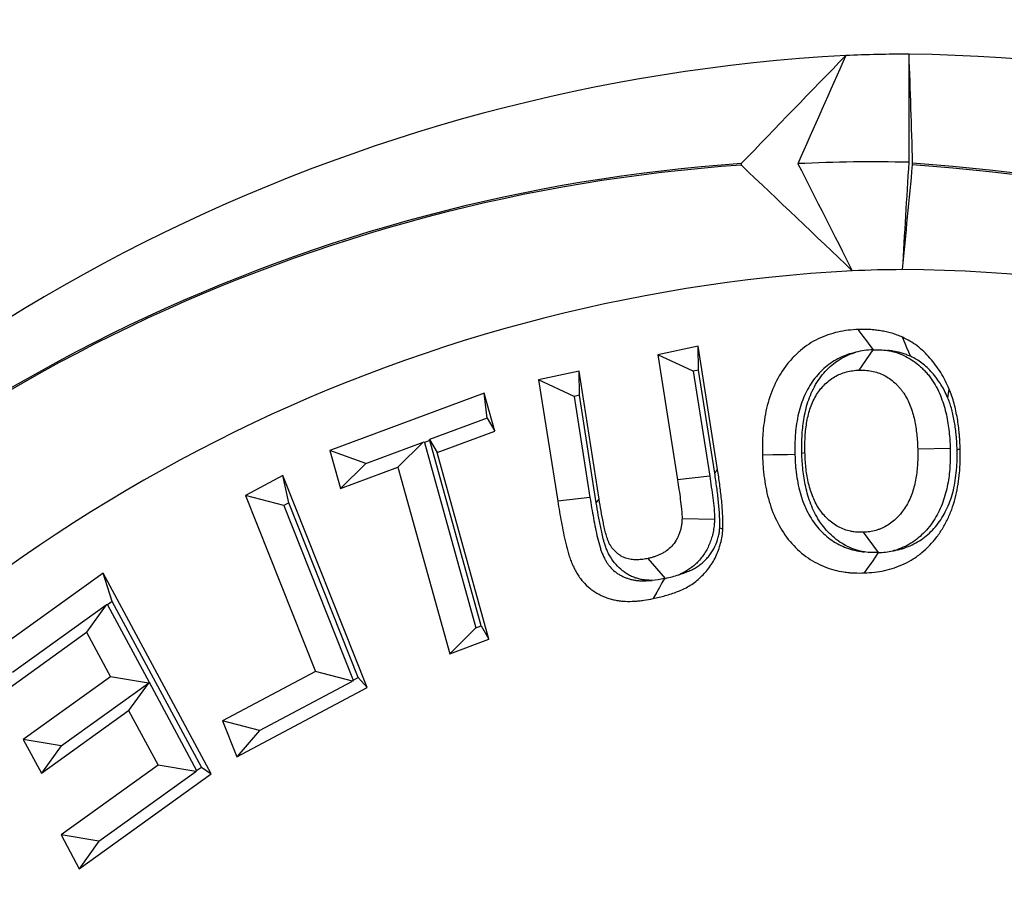
# Model space of a CAD drawing. Extents: x 0 to 216, y 0 to 280.
# Drawn here: x 124 to 126, y 152 to 154 of the extents above; entities that cross this region are included whole.
import ezdxf

# ---------------------------------------------------------------- set-up
doc = ezdxf.new("R2010")
doc.units = 0
doc.header["$LTSCALE"] = 10
doc.header["$MEASUREMENT"] = 0
doc.layers.add('CADdetails-9-EXTRAFINE', color=9, linetype='CONTINUOUS')

msp = doc.modelspace()

# ---------------------------------------------------------------- linework, layer by layer
at = {"layer": 'CADdetails-9-EXTRAFINE'}
for p, q in [((125.7068, 153.5737), (125.6197, 153.5554)), ((125.7487, 153.3079), (125.7068, 153.5737)), ((125.7076, 153.5221), (125.7068, 153.5737)), ((125.6197, 153.5554), (125.6622, 153.2855)), ((125.6961, 153.5197), (125.6197, 153.5554)), ((126.0839, 153.566), (126.0537, 153.5222)), ((125.4498, 153.5198), (125.3627, 153.5014)), ((125.4932, 153.2441), (125.4498, 153.5198)), ((125.4506, 153.4682), (125.4498, 153.5198)), ((125.7076, 153.5221), (125.6961, 153.5197)), ((125.6961, 153.5197), (125.7317, 153.2934)), ((125.7426, 153.3001), (125.7076, 153.5221)), ((125.3627, 153.5014), (125.4039, 153.2397)), ((125.439, 153.4657), (125.3627, 153.5014)), ((125.2453, 153.4725), (124.9121, 153.349)), ((125.2681, 153.3905), (125.2453, 153.4725)), ((125.2519, 153.4183), (125.2453, 153.4725)), ((125.4506, 153.4682), (125.439, 153.4657)), ((125.439, 153.4657), (125.4734, 153.2478)), ((125.4871, 153.236), (125.4506, 153.4682)), ((125.2519, 153.4183), (125.1275, 153.3723)), ((125.2519, 153.4183), (125.2681, 153.3905)), ((125.1437, 153.3444), (125.2681, 153.3905)), ((124.9898, 153.3212), (125.1138, 153.3672)), ((125.1138, 153.3672), (125.059, 153.313)), ((125.1162, 153.3663), (125.1138, 153.3672)), ((125.1277, 153.3706), (125.1162, 153.3663)), ((125.1162, 153.3663), (125.2273, 152.9665)), ((125.1277, 153.3706), (125.1275, 153.3723)), ((125.1275, 153.3723), (125.1437, 153.3444)), ((125.2389, 152.9708), (125.1277, 153.3706)), ((124.9121, 153.349), (124.9349, 153.267)), ((124.9898, 153.3212), (124.9121, 153.349)), ((125.2555, 152.9421), (125.1437, 153.3444)), ((125.9305, 153.3433), (125.9372, 153.3447)), ((126.2506, 153.3533), (126.1805, 153.3521)), ((124.9898, 153.3212), (124.9349, 153.267)), ((124.8106, 153.2947), (124.73, 153.2519)), ((124.9926, 152.8377), (124.8106, 153.2947)), ((124.8234, 153.2358), (124.8106, 153.2947)), ((124.9349, 153.267), (125.059, 153.313)), ((125.059, 153.313), (125.1708, 152.9107)), ((125.7317, 153.2934), (125.6622, 153.2855)), ((124.73, 153.2519), (124.8811, 152.8725)), ((124.8126, 153.2301), (124.73, 153.2519)), ((124.8234, 153.2358), (124.8126, 153.2301)), ((124.8126, 153.2301), (124.9625, 152.8537)), ((124.9733, 152.8594), (124.8234, 153.2358)), ((125.4734, 153.2478), (125.4039, 153.2397)), ((125.4871, 153.236), (125.4932, 153.2441)), ((125.7422, 153.2), (125.6721, 153.2015)), ((126.0957, 153.1287), (126.0633, 153.1725)), ((126.0954, 153.1287), (126.0957, 153.1287)), ((125.6366, 153.0732), (125.5986, 153.1161)), ((124.4232, 153.0845), (124.1454, 152.8847)), ((124.6564, 152.6519), (124.4232, 153.0845)), ((124.4426, 153.0234), (124.4232, 153.0845)), ((124.2276, 152.8709), (124.4298, 153.0163)), ((124.4298, 153.0163), (124.387, 152.957)), ((124.4322, 153.0159), (124.4298, 153.0163)), ((124.4426, 153.0234), (124.4322, 153.0159)), ((124.4322, 153.0159), (124.522, 152.8492)), ((124.6352, 152.6662), (124.4426, 153.0234)), ((124.1849, 152.8115), (124.387, 152.957)), ((124.387, 152.957), (124.4388, 152.861)), ((125.2273, 152.9665), (125.1708, 152.9107)), ((125.2273, 152.9665), (125.2389, 152.9708)), ((125.2389, 152.9708), (125.2555, 152.9421)), ((125.1708, 152.9107), (125.2555, 152.9421)), ((124.8811, 152.8725), (124.6808, 152.766)), ((124.9607, 152.8515), (124.8811, 152.8725)), ((124.4388, 152.861), (124.2507, 152.7257)), ((124.3325, 152.712), (124.5206, 152.8473)), ((124.5206, 152.8473), (124.4388, 152.861)), ((124.522, 152.8492), (124.4781, 152.7881)), ((124.522, 152.8492), (124.6248, 152.6587)), ((124.7604, 152.7451), (124.9607, 152.8515)), ((124.9625, 152.8537), (124.9607, 152.8515)), ((124.9625, 152.8537), (124.9733, 152.8594)), ((124.9733, 152.8594), (124.9926, 152.8377)), ((124.7117, 152.6884), (124.9926, 152.8377)), ((124.29, 152.6529), (124.4781, 152.7881)), ((124.4781, 152.7881), (124.5415, 152.6704)), ((124.6808, 152.766), (124.7117, 152.6884)), ((124.7604, 152.7451), (124.6808, 152.766)), ((124.7604, 152.7451), (124.7117, 152.6884)), ((124.2507, 152.7257), (124.29, 152.6529)), ((124.3325, 152.712), (124.2507, 152.7257)), ((124.3325, 152.712), (124.29, 152.6529)), ((124.5415, 152.6704), (124.3322, 152.52)), ((124.414, 152.5062), (124.6233, 152.6567)), ((124.6233, 152.6567), (124.5415, 152.6704)), ((124.6248, 152.6587), (124.6233, 152.6567)), ((124.6248, 152.6587), (124.6352, 152.6662)), ((124.6352, 152.6662), (124.6564, 152.6519)), ((124.3715, 152.4471), (124.6564, 152.6519)), ((124.3322, 152.52), (124.3715, 152.4471)), ((124.414, 152.5062), (124.3322, 152.52)), ((124.414, 152.5062), (124.3715, 152.4471))]:
    msp.add_line(p, q, dxfattribs=at)
at = {"layer": 'CADdetails-9-EXTRAFINE', "flags": 128}
for points in [[(126.085, 153.5661), (126.0779, 153.5755), (126.0704, 153.5855), (126.063, 153.5955), (126.0522, 153.6099)], [(126.1651, 153.552), (126.1611, 153.5613), (126.1572, 153.5706), (126.1532, 153.5798), (126.1475, 153.5933)], [(126.2455, 153.4621), (126.2463, 153.467), (126.247, 153.4718), (126.2477, 153.4767), (126.2484, 153.4815)], [(125.9155, 153.3402), (125.8997, 153.3399), (125.884, 153.3396), (125.8682, 153.3393), (125.8455, 153.3389)], [(126.2654, 153.351), (126.2669, 153.3512), (126.2685, 153.3515), (126.27, 153.3517), (126.2722, 153.3521)], [(125.7426, 153.3001), (125.7439, 153.3018), (125.7453, 153.3036), (125.7467, 153.3053), (125.7487, 153.3079)], [(126.0954, 153.1287), (126.0889, 153.1192), (126.0821, 153.1092), (126.0752, 153.0992), (126.0653, 153.0848)], [(125.634, 153.0726), (125.6287, 153.0635), (125.6231, 153.0536), (125.6175, 153.0438), (125.6094, 153.0296)]]:
    msp.add_lwpolyline(points, dxfattribs=at)
at = {"layer": 'CADdetails-9-EXTRAFINE'}
for centre, radius, start, end in [((126.2349, 150.3694), 3.837, 93.1318, 140.2732), ((126.1674, 150.676), 3.5275, 90.0892, 92.3092), ((126.1132, 150.3994), 3.8044, 41.9021, 89.2666), ((126.0495, 150.3473), 3.6289, 93.9442, 137.3296), ((126.0494, 150.3467), 3.6261, 93.9449, 137.329), ((126.083, 150.6181), 3.3532, 88.6515, 92.75), ((125.9305, 150.3492), 3.6233, 42.8108, 86.2174), ((125.9304, 150.3499), 3.6262, 42.8101, 86.218), ((126.1674, 150.5598), 3.1792, 90.3522, 92.3092), ((126.1196, 150.3122), 3.427, 41.894, 89.5264), ((126.2291, 150.2812), 3.4605, 93.143, 140.5118)]:
    msp.add_arc(centre, radius, start, end, dxfattribs=at)
for points, knots in [([(125.2357, 156.9043), (124.8197, 156.8497), (124.4025, 156.7585), (123.8803, 156.5978), (123.7758, 156.5632), (123.567, 156.4895), (123.4633, 156.4505), (123.1545, 156.3271), (122.9515, 156.2364), (122.3514, 155.9396), (121.963, 155.7087), (121.4943, 155.3768), (121.4014, 155.3083), (121.2174, 155.1667), (121.1269, 155.0941), (120.8602, 154.8712), (120.6887, 154.7158), (120.3587, 154.3912), (120.2002, 154.222), (119.8969, 153.8692), (119.7521, 153.6856), (119.5462, 153.3988), (119.4794, 153.3013), (119.3822, 153.152), (119.3502, 153.1017), (119.2877, 153.0006), (119.2571, 152.9498), (119.1072, 152.694), (118.9975, 152.4847), (118.7993, 152.0564), (118.7108, 151.8373), (118.5951, 151.5011), (118.5593, 151.3877), (118.5101, 151.2156), (118.4944, 151.158), (118.4646, 151.0419), (118.4504, 150.9835), (118.3307, 150.4586), (118.2769, 149.9885), (118.2753, 149.2782), (118.288, 149.0405), (118.3211, 148.7424), (118.3285, 148.6827), (118.3451, 148.5641), (118.3542, 148.505), (118.3838, 148.3285), (118.4068, 148.2118), (118.4849, 147.8643), (118.5494, 147.6364), (118.7021, 147.1877), (118.7903, 146.9668), (118.9899, 146.5321), (119.0999, 146.3215), (119.3379, 145.9134), (119.4661, 145.7158), (119.7397, 145.3327), (119.8851, 145.1473), (120.1156, 144.8782), (120.1944, 144.7902), (120.3553, 144.6178), (120.4373, 144.5336), (120.854, 144.1233), (121.2094, 143.8273), (121.6781, 143.495), (121.773, 143.4305), (121.9654, 143.3052), (122.0627, 143.2447), (122.3557, 143.07), (122.5535, 142.9625), (123.1535, 142.6658), (123.5624, 142.5025), (124.0837, 142.3416), (124.1885, 142.3116), (124.399, 142.256), (124.5043, 142.2306), (124.819, 142.1616), (125.0279, 142.125), (125.2357, 142.0978)], [0, 0, 0, 0, 0.0625, 0.0625, 0.078125, 0.078125, 0.09375, 0.09375, 0.125, 0.125, 0.1875, 0.1875, 0.203125, 0.203125, 0.21875, 0.21875, 0.25, 0.25, 0.28125, 0.28125, 0.3125, 0.3125, 0.328125, 0.328125, 0.335937, 0.335937, 0.34375, 0.34375, 0.375, 0.375, 0.40625, 0.40625, 0.421875, 0.421875, 0.429687, 0.429687, 0.4375, 0.4375, 0.5, 0.5, 0.53125, 0.53125, 0.539062, 0.539062, 0.546875, 0.546875, 0.5625, 0.5625, 0.59375, 0.59375, 0.625, 0.625, 0.65625, 0.65625, 0.6875, 0.6875, 0.71875, 0.71875, 0.734375, 0.734375, 0.75, 0.75, 0.8125, 0.8125, 0.828125, 0.828125, 0.84375, 0.84375, 0.875, 0.875, 0.9375, 0.9375, 0.953125, 0.953125, 0.96875, 0.96875, 1, 1, 1, 1]), ([(125.2766, 142.2097), (125.071, 142.2365), (124.8644, 142.2723), (124.553, 142.3399), (124.4488, 142.3648), (124.2404, 142.4193), (124.1367, 142.4487), (123.6207, 142.6063), (123.2157, 142.7664), (122.6209, 143.0573), (122.4248, 143.1627), (122.1342, 143.3341), (122.0378, 143.3935), (121.8469, 143.5164), (121.7527, 143.5797), (121.2874, 143.9058), (120.9344, 144.1966), (120.5615, 144.5595), (120.5204, 144.6004), (120.4389, 144.6831), (120.3985, 144.725), (120.2784, 144.8521), (120.2, 144.9388), (119.9705, 145.2036), (119.8258, 145.3859), (119.5534, 145.7627), (119.4258, 145.9571), (119.1888, 146.3584), (119.0793, 146.5654), (118.9301, 146.886), (118.8828, 146.9948), (118.7943, 147.2135), (118.753, 147.3237), (118.6382, 147.6569), (118.5735, 147.8824), (118.4952, 148.2261), (118.4722, 148.3416), (118.4426, 148.5162), (118.4335, 148.5746), (118.4169, 148.6919), (118.4094, 148.7508), (118.3764, 149.0456), (118.3636, 149.2806), (118.3652, 149.9827), (118.419, 150.4474), (118.5388, 150.9662), (118.5529, 151.0238), (118.5828, 151.1385), (118.5984, 151.1955), (118.6477, 151.3655), (118.6834, 151.4774), (118.7991, 151.8094), (118.8874, 152.0256), (119.0853, 152.4482), (119.1948, 152.6546), (119.3443, 152.9067), (119.3749, 152.9568), (119.4372, 153.0565), (119.4691, 153.1061), (119.566, 153.2532), (119.6325, 153.3492), (119.8377, 153.6316), (119.9819, 153.8123), (120.2838, 154.1594), (120.4415, 154.3258), (120.7697, 154.645), (120.9402, 154.7977), (121.2051, 155.0167), (121.2951, 155.088), (121.4778, 155.227), (121.57, 155.2943), (122.0352, 155.6201), (122.4204, 155.8466), (123.0153, 156.1377), (123.2164, 156.2266), (123.5224, 156.3475), (123.625, 156.3858), (123.8318, 156.4581), (123.9353, 156.4919), (124.4522, 156.6494), (124.865, 156.7388), (125.2766, 156.7923)], [0, 0, 0, 0, 0.03125, 0.03125, 0.046875, 0.046875, 0.0625, 0.0625, 0.125, 0.125, 0.15625, 0.15625, 0.171875, 0.171875, 0.1875, 0.1875, 0.25, 0.25, 0.257813, 0.257813, 0.265625, 0.265625, 0.28125, 0.28125, 0.3125, 0.3125, 0.34375, 0.34375, 0.375, 0.375, 0.390625, 0.390625, 0.40625, 0.40625, 0.4375, 0.4375, 0.453125, 0.453125, 0.460937, 0.460937, 0.46875, 0.46875, 0.5, 0.5, 0.5625, 0.5625, 0.570312, 0.570312, 0.578125, 0.578125, 0.59375, 0.59375, 0.625, 0.625, 0.65625, 0.65625, 0.664062, 0.664062, 0.671875, 0.671875, 0.6875, 0.6875, 0.71875, 0.71875, 0.75, 0.75, 0.78125, 0.78125, 0.796875, 0.796875, 0.8125, 0.8125, 0.875, 0.875, 0.90625, 0.90625, 0.921875, 0.921875, 0.9375, 0.9375, 1, 1, 1, 1]), ([(125.7999, 153.9677), (125.7997, 153.9676), (125.7996, 153.9674), (125.7995, 153.9672), (125.7994, 153.967), (125.7994, 153.9668), (125.7993, 153.9666), (125.7993, 153.9664), (125.7993, 153.9663), (125.7993, 153.9661), (125.7993, 153.9659), (125.7993, 153.9657), (125.7993, 153.9654), (125.7994, 153.9652), (125.7994, 153.965), (125.7995, 153.9648), (125.7996, 153.9646), (125.7997, 153.9644), (125.7998, 153.9643), (125.7999, 153.9642), (125.7999, 153.9642), (125.8, 153.9642)], [0.00013743735, 0.00013743735, 0.00013743735, 0.00013743735, 0.00014609195, 0.00014609195, 0.00014609195, 0.00015474399, 0.00015474399, 0.00015474399, 0.00016006782, 0.00016006782, 0.00016006782, 0.00016847685, 0.00016847685, 0.00016847685, 0.00017688446, 0.00017688446, 0.00017688446, 0.00018531827, 0.00018531827, 0.00018531827, 0.00018800431, 0.00018800431, 0.00018800431, 0.00018800431]), ([(126.1695, 153.9647), (126.1695, 153.9648), (126.1695, 153.9649), (126.1695, 153.9651), (126.1695, 153.9653), (126.1695, 153.9655), (126.1696, 153.9658), (126.1696, 153.966), (126.1696, 153.9662), (126.1696, 153.9664), (126.1696, 153.9666), (126.1696, 153.9668), (126.1696, 153.967), (126.1696, 153.9672), (126.1696, 153.9674), (126.1696, 153.9676), (126.1696, 153.9678), (126.1696, 153.9679), (126.1696, 153.968), (126.1696, 153.9681), (126.1696, 153.9682), (126.1696, 153.9682)], [0, 0, 0, 0, 0.00000922976, 0.00000922976, 0.00000922976, 0.00001854154, 0.00001854154, 0.00001854154, 0.00002672021, 0.00002672021, 0.00002672021, 0.00003404624, 0.00003404624, 0.00003404624, 0.00004138903, 0.00004138903, 0.00004138903, 0.00004942224, 0.00004942224, 0.00004942224, 0.00005290518, 0.00005290518, 0.00005290518, 0.00005290518]), ([(126.0522, 153.6099), (126.0448, 153.6094), (126.0375, 153.609), (126.0228, 153.6073), (126.0155, 153.606), (125.9938, 153.601), (125.9796, 153.5962), (125.9523, 153.5831), (125.9394, 153.5747), (125.9215, 153.5596), (125.9158, 153.5542), (125.905, 153.5426), (125.8999, 153.5365), (125.8855, 153.5171), (125.8772, 153.5028), (125.8637, 153.4726), (125.8584, 153.4565), (125.8526, 153.4319), (125.8511, 153.4236), (125.8485, 153.4068), (125.8475, 153.3984), (125.8464, 153.3856), (125.8461, 153.3814), (125.8457, 153.3729), (125.8455, 153.3686), (125.8453, 153.3559), (125.8454, 153.3474), (125.8455, 153.3389)], [0, 0, 0, 0, 0.0625, 0.0625, 0.125, 0.125, 0.25, 0.25, 0.375, 0.375, 0.4375, 0.4375, 0.5, 0.5, 0.625, 0.625, 0.75, 0.75, 0.8125, 0.8125, 0.875, 0.875, 0.90625, 0.90625, 0.9375, 0.9375, 1, 1, 1, 1]), ([(126.1475, 153.5933), (126.1437, 153.5949), (126.1399, 153.5965), (126.1322, 153.5993), (126.1283, 153.6006), (126.1204, 153.6029), (126.1165, 153.6039), (126.1086, 153.6057), (126.1046, 153.6064), (126.0966, 153.6077), (126.0925, 153.6083), (126.0845, 153.6091), (126.0805, 153.6095), (126.0724, 153.6099), (126.0684, 153.6101), (126.0603, 153.6101), (126.0562, 153.61), (126.0522, 153.6099)], [0, 0, 0, 0, 0.125, 0.125, 0.25, 0.25, 0.375, 0.375, 0.5, 0.5, 0.625, 0.625, 0.75, 0.75, 0.875, 0.875, 1, 1, 1, 1]), ([(126.2484, 153.4815), (126.2457, 153.4876), (126.2429, 153.4937), (126.2369, 153.5056), (126.2337, 153.5114), (126.2267, 153.5226), (126.223, 153.528), (126.2152, 153.5384), (126.2111, 153.5434), (126.1984, 153.5579), (126.1892, 153.5667), (126.1742, 153.5782), (126.1691, 153.5817), (126.1585, 153.5879), (126.153, 153.5906), (126.1475, 153.5933)], [0, 0, 0, 0, 0.125, 0.125, 0.25, 0.25, 0.375, 0.375, 0.5, 0.5, 0.75, 0.75, 0.875, 0.875, 1, 1, 1, 1]), ([(126.0469, 153.5607), (126.0349, 153.5579), (126.0232, 153.5539), (126.0015, 153.5434), (125.9912, 153.5368), (125.9771, 153.5249), (125.9725, 153.5205), (125.9638, 153.5111), (125.9597, 153.5063), (125.9483, 153.4909), (125.9417, 153.4795), (125.9308, 153.4552), (125.9265, 153.4423), (125.9217, 153.4217), (125.9204, 153.4146), (125.9182, 153.4003), (125.9173, 153.3929), (125.9163, 153.3818), (125.9161, 153.3781), (125.9157, 153.3708), (125.9156, 153.3672), (125.9154, 153.3562), (125.9154, 153.3484), (125.9155, 153.3402)], [0.1266104, 0.1266104, 0.1266104, 0.1266104, 0.25, 0.25, 0.375, 0.375, 0.4375, 0.4375, 0.5, 0.5, 0.625, 0.625, 0.75, 0.75, 0.8125, 0.8125, 0.875, 0.875, 0.90625, 0.90625, 0.9375, 0.9375, 0.9980754, 0.9980754, 0.9980754, 0.9980754]), ([(125.9305, 153.3433), (125.9304, 153.3436), (125.9304, 153.3439), (125.9304, 153.3442), (125.9303, 153.3546), (125.9302, 153.3666), (125.9312, 153.385), (125.9317, 153.3913), (125.933, 153.4036), (125.9338, 153.4095), (125.9357, 153.4217), (125.9369, 153.4282), (125.94, 153.4412), (125.9417, 153.4474), (125.9478, 153.4661), (125.9533, 153.479), (125.9672, 153.5028), (125.9754, 153.5136), (125.9937, 153.5324), (126.0038, 153.5405), (126.0208, 153.5505), (126.0267, 153.5534), (126.0373, 153.5577), (126.0421, 153.5593), (126.0469, 153.5607)], [-0.0034892, -0.0034892, -0.0034892, -0.0034892, 0, 0, 0, 0.125, 0.125, 0.1875, 0.1875, 0.25, 0.25, 0.3125, 0.3125, 0.375, 0.375, 0.5, 0.5, 0.625, 0.625, 0.75, 0.75, 0.8125, 0.8125, 0.8657253, 0.8657253, 0.8657253, 0.8657253]), ([(126.0839, 153.566), (126.0776, 153.5657), (126.0714, 153.5653), (126.0591, 153.5636), (126.053, 153.5623), (126.0469, 153.5607)], [0, 0, 0, 0, 0.5, 0.5, 1, 1, 1, 1]), ([(126.1153, 153.5647), (126.1166, 153.5645), (126.1179, 153.5642), (126.1251, 153.5628), (126.1312, 153.5612), (126.1431, 153.5572), (126.149, 153.5547), (126.1603, 153.5489), (126.1656, 153.5458), (126.1764, 153.5383), (126.1819, 153.5339), (126.189, 153.5274), (126.1912, 153.5252), (126.1956, 153.5207), (126.1979, 153.5183), (126.2023, 153.5132), (126.2046, 153.5104), (126.2087, 153.505), (126.2107, 153.5022), (126.2162, 153.4938), (126.2197, 153.488), (126.2261, 153.4756), (126.2288, 153.4692), (126.2359, 153.4509), (126.2395, 153.4386), (126.2437, 153.4198), (126.2449, 153.4136), (126.2468, 153.4014), (126.2476, 153.3955), (126.2489, 153.3833), (126.2494, 153.377), (126.2502, 153.365), (126.2504, 153.3593), (126.2506, 153.354), (126.2506, 153.3538), (126.2506, 153.3536), (126.2506, 153.3533)], [0.1114388, 0.1114388, 0.1114388, 0.1114388, 0.125, 0.125, 0.1875, 0.1875, 0.25, 0.25, 0.3125, 0.3125, 0.375, 0.375, 0.40625, 0.40625, 0.4375, 0.4375, 0.46875, 0.46875, 0.5, 0.5, 0.5625, 0.5625, 0.625, 0.625, 0.75, 0.75, 0.8125, 0.8125, 0.875, 0.875, 0.9375, 0.9375, 1, 1, 1, 1.0026545, 1.0026545, 1.0026545, 1.0026545]), ([(126.1651, 153.552), (126.1616, 153.5535), (126.1587, 153.5546), (126.1531, 153.5567), (126.1498, 153.5578), (126.1431, 153.5598), (126.1401, 153.5606), (126.1338, 153.562), (126.1304, 153.5626), (126.1235, 153.5637), (126.1201, 153.5642), (126.1162, 153.5646), (126.1158, 153.5646), (126.1153, 153.5647)], [0.0089694, 0.0089694, 0.0089694, 0.0089694, 0.125, 0.125, 0.25, 0.25, 0.375, 0.375, 0.5, 0.5, 0.625, 0.625, 0.6410069, 0.6410069, 0.6410069, 0.6410069]), ([(126.2455, 153.4621), (126.243, 153.4678), (126.2406, 153.4729), (126.236, 153.4822), (126.2334, 153.4868), (126.228, 153.4955), (126.225, 153.4998), (126.2185, 153.5085), (126.2151, 153.5127), (126.2047, 153.5246), (126.1975, 153.5314), (126.1857, 153.5404), (126.1818, 153.5431), (126.1745, 153.5474), (126.1703, 153.5494), (126.1651, 153.552)], [0.0074878, 0.0074878, 0.0074878, 0.0074878, 0.125, 0.125, 0.25, 0.25, 0.375, 0.375, 0.5, 0.5, 0.75, 0.75, 0.875, 0.875, 0.9939413, 0.9939413, 0.9939413, 0.9939413]), ([(125.9372, 153.3447), (125.9371, 153.3552), (125.937, 153.3658), (125.9378, 153.3815), (125.9382, 153.3868), (125.9393, 153.3972), (125.94, 153.4024), (125.9417, 153.4128), (125.9426, 153.4179), (125.945, 153.4281), (125.9464, 153.4331), (125.9513, 153.4479), (125.9553, 153.4574), (125.9655, 153.4749), (125.9716, 153.4828), (125.9852, 153.4968), (125.9928, 153.5029), (126.005, 153.5101), (126.0092, 153.5121), (126.0178, 153.5156), (126.0222, 153.5171), (126.031, 153.5195), (126.0355, 153.5204), (126.0446, 153.5217), (126.0491, 153.522), (126.0537, 153.5222)], [0, 0, 0, 0, 0.125, 0.125, 0.1875, 0.1875, 0.25, 0.25, 0.3125, 0.3125, 0.375, 0.375, 0.5, 0.5, 0.625, 0.625, 0.75, 0.75, 0.8125, 0.8125, 0.875, 0.875, 0.9375, 0.9375, 1, 1, 1, 1]), ([(126.0537, 153.5222), (126.0583, 153.5223), (126.0629, 153.5223), (126.072, 153.5217), (126.0766, 153.5211), (126.0857, 153.5194), (126.0902, 153.5182), (126.099, 153.5152), (126.1033, 153.5134), (126.1117, 153.5091), (126.1158, 153.5066), (126.1237, 153.5012), (126.1274, 153.4982), (126.1328, 153.4932), (126.1346, 153.4915), (126.138, 153.488), (126.1397, 153.4862), (126.143, 153.4825), (126.1445, 153.4805), (126.1476, 153.4765), (126.149, 153.4745), (126.1532, 153.4682), (126.1558, 153.4638), (126.1605, 153.4546), (126.1625, 153.4499), (126.1682, 153.4354), (126.1711, 153.4253), (126.1746, 153.4099), (126.1755, 153.4047), (126.1772, 153.3943), (126.1779, 153.389), (126.1791, 153.3785), (126.1795, 153.3733), (126.1801, 153.3627), (126.1803, 153.3574), (126.1805, 153.3521)], [0, 0, 0, 0, 0.0625, 0.0625, 0.125, 0.125, 0.1875, 0.1875, 0.25, 0.25, 0.3125, 0.3125, 0.375, 0.375, 0.40625, 0.40625, 0.4375, 0.4375, 0.46875, 0.46875, 0.5, 0.5, 0.5625, 0.5625, 0.625, 0.625, 0.75, 0.75, 0.8125, 0.8125, 0.875, 0.875, 0.9375, 0.9375, 1, 1, 1, 1]), ([(126.2654, 153.351), (126.2653, 153.3563), (126.2651, 153.3613), (126.2647, 153.3684), (126.2645, 153.3707), (126.2642, 153.3755), (126.264, 153.378), (126.2632, 153.3855), (126.2627, 153.3907), (126.2615, 153.4003), (126.2608, 153.405), (126.2592, 153.4143), (126.2583, 153.419), (126.2563, 153.4284), (126.2551, 153.4331), (126.2528, 153.4416), (126.2516, 153.4457), (126.2489, 153.4535), (126.2474, 153.4575), (126.2455, 153.4621)], [0.0041525, 0.0041525, 0.0041525, 0.0041525, 0.125, 0.125, 0.1875, 0.1875, 0.25, 0.25, 0.375, 0.375, 0.5, 0.5, 0.625, 0.625, 0.75, 0.75, 0.875, 0.875, 0.990814, 0.990814, 0.990814, 0.990814]), ([(126.2722, 153.3521), (126.272, 153.3576), (126.2718, 153.3632), (126.2713, 153.3715), (126.2712, 153.3743), (126.2707, 153.3798), (126.2705, 153.3826), (126.2697, 153.3908), (126.2691, 153.3963), (126.2678, 153.4073), (126.267, 153.4128), (126.2651, 153.4237), (126.264, 153.4291), (126.2617, 153.4399), (126.2604, 153.4452), (126.2576, 153.4558), (126.256, 153.4611), (126.2524, 153.4714), (126.2504, 153.4764), (126.2484, 153.4815)], [0, 0, 0, 0, 0.125, 0.125, 0.1875, 0.1875, 0.25, 0.25, 0.375, 0.375, 0.5, 0.5, 0.625, 0.625, 0.75, 0.75, 0.875, 0.875, 1, 1, 1, 1]), ([(125.8455, 153.3389), (125.8458, 153.3304), (125.8462, 153.3219), (125.8471, 153.3093), (125.8475, 153.3051), (125.8484, 153.2967), (125.849, 153.2925), (125.8508, 153.28), (125.8522, 153.2716), (125.8557, 153.2552), (125.8577, 153.2471), (125.8648, 153.223), (125.8709, 153.2075), (125.8859, 153.1784), (125.8949, 153.1648), (125.9153, 153.1406), (125.9268, 153.1298), (125.9515, 153.1115), (125.9648, 153.1042), (125.9856, 153.0959), (125.9926, 153.0935), (126.0069, 153.0897), (126.0142, 153.0883), (126.0251, 153.0866), (126.0287, 153.0861), (126.036, 153.0854), (126.0397, 153.0851), (126.0507, 153.0847), (126.058, 153.0848), (126.0653, 153.0848)], [0, 0, 0, 0, 0.0625, 0.0625, 0.09375, 0.09375, 0.125, 0.125, 0.1875, 0.1875, 0.25, 0.25, 0.375, 0.375, 0.5, 0.5, 0.625, 0.625, 0.75, 0.75, 0.8125, 0.8125, 0.875, 0.875, 0.90625, 0.90625, 0.9375, 0.9375, 1, 1, 1, 1]), ([(125.9155, 153.3402), (125.9159, 153.332), (125.9162, 153.3244), (125.917, 153.3136), (125.9173, 153.3101), (125.9181, 153.3029), (125.9186, 153.2993), (125.9202, 153.2883), (125.9214, 153.2809), (125.9244, 153.2669), (125.9261, 153.2601), (125.932, 153.24), (125.9371, 153.2272), (125.9491, 153.2039), (125.9561, 153.1933), (125.9724, 153.174), (125.9817, 153.1653), (126.0013, 153.1507), (126.0115, 153.1451), (126.0285, 153.1383), (126.0342, 153.1364), (126.0458, 153.1333), (126.0519, 153.1321), (126.0608, 153.1307), (126.0634, 153.1304), (126.0659, 153.1301)], [0.0019347, 0.0019347, 0.0019347, 0.0019347, 0.0625, 0.0625, 0.09375, 0.09375, 0.125, 0.125, 0.1875, 0.1875, 0.25, 0.25, 0.375, 0.375, 0.5, 0.5, 0.625, 0.625, 0.75, 0.75, 0.8125, 0.8125, 0.875, 0.875, 0.9013271, 0.9013271, 0.9013271, 0.9013271]), ([(126.0659, 153.1301), (126.0642, 153.1304), (126.0624, 153.1307), (126.0548, 153.1324), (126.0487, 153.134), (126.0367, 153.1383), (126.0307, 153.141), (126.0193, 153.1471), (126.0138, 153.1506), (126.0034, 153.1582), (125.9984, 153.1623), (125.9889, 153.1713), (125.9843, 153.1762), (125.976, 153.1862), (125.972, 153.1916), (125.9643, 153.2033), (125.961, 153.2093), (125.9551, 153.221), (125.9524, 153.2271), (125.945, 153.2458), (125.9415, 153.2585), (125.9374, 153.2769), (125.9363, 153.2829), (125.9343, 153.2952), (125.9335, 153.3014), (125.9315, 153.3197), (125.9309, 153.332), (125.9305, 153.3425), (125.9305, 153.3428), (125.9305, 153.343), (125.9305, 153.3433)], [0.1059851, 0.1059851, 0.1059851, 0.1059851, 0.125, 0.125, 0.1875, 0.1875, 0.25, 0.25, 0.3125, 0.3125, 0.375, 0.375, 0.4375, 0.4375, 0.5, 0.5, 0.5625, 0.5625, 0.625, 0.625, 0.75, 0.75, 0.8125, 0.8125, 0.875, 0.875, 1, 1, 1, 1.0034761, 1.0034761, 1.0034761, 1.0034761]), ([(126.0633, 153.1725), (126.0587, 153.1725), (126.0541, 153.1724), (126.0472, 153.1729), (126.0449, 153.1732), (126.0404, 153.1739), (126.0381, 153.1743), (126.0313, 153.1757), (126.0268, 153.1769), (126.018, 153.1801), (126.0137, 153.182), (126.0054, 153.1865), (126.0014, 153.1891), (125.9936, 153.1947), (125.9898, 153.1978), (125.9827, 153.2046), (125.9793, 153.2082), (125.973, 153.2158), (125.9699, 153.2198), (125.9644, 153.2283), (125.9619, 153.2328), (125.9573, 153.242), (125.9552, 153.2467), (125.9495, 153.2612), (125.9466, 153.2714), (125.9432, 153.2868), (125.9422, 153.292), (125.9405, 153.3024), (125.9398, 153.3077), (125.9382, 153.3235), (125.9376, 153.3341), (125.9372, 153.3447)], [0, 0, 0, 0, 0.0625, 0.0625, 0.09375, 0.09375, 0.125, 0.125, 0.1875, 0.1875, 0.25, 0.25, 0.3125, 0.3125, 0.375, 0.375, 0.4375, 0.4375, 0.5, 0.5, 0.5625, 0.5625, 0.625, 0.625, 0.75, 0.75, 0.8125, 0.8125, 0.875, 0.875, 1, 1, 1, 1]), ([(126.1805, 153.3521), (126.1806, 153.3415), (126.1807, 153.3309), (126.1795, 153.3098), (126.1784, 153.2993), (126.1748, 153.2786), (126.1723, 153.2684), (126.1656, 153.2486), (126.1614, 153.2392), (126.1512, 153.2217), (126.1451, 153.2136), (126.135, 153.2029), (126.1314, 153.1996), (126.124, 153.1934), (126.1201, 153.1906), (126.112, 153.1856), (126.1078, 153.1834), (126.1014, 153.1805), (126.0993, 153.1797), (126.0949, 153.1781), (126.0927, 153.1774), (126.086, 153.1754), (126.0815, 153.1744), (126.0724, 153.1731), (126.0679, 153.1728), (126.0633, 153.1725)], [0, 0, 0, 0, 0.125, 0.125, 0.25, 0.25, 0.375, 0.375, 0.5, 0.5, 0.625, 0.625, 0.6875, 0.6875, 0.75, 0.75, 0.8125, 0.8125, 0.84375, 0.84375, 0.875, 0.875, 0.9375, 0.9375, 1, 1, 1, 1]), ([(126.0653, 153.0848), (126.0727, 153.0853), (126.08, 153.0857), (126.0945, 153.0874), (126.1018, 153.0886), (126.1162, 153.0918), (126.1233, 153.0937), (126.1374, 153.0984), (126.1443, 153.1012), (126.1578, 153.1076), (126.1645, 153.1112), (126.1773, 153.1193), (126.1835, 153.1238), (126.2014, 153.1386), (126.2123, 153.15), (126.2267, 153.1691), (126.2312, 153.1758), (126.2395, 153.1898), (126.2432, 153.1971), (126.2501, 153.212), (126.2532, 153.2197), (126.2585, 153.2355), (126.2608, 153.2435), (126.2647, 153.2598), (126.2664, 153.268), (126.269, 153.2846), (126.27, 153.293), (126.2712, 153.3056), (126.2715, 153.3099), (126.2719, 153.3183), (126.2721, 153.3225), (126.2723, 153.3352), (126.2723, 153.3436), (126.2722, 153.3521)], [0, 0, 0, 0, 0.0625, 0.0625, 0.125, 0.125, 0.1875, 0.1875, 0.25, 0.25, 0.3125, 0.3125, 0.375, 0.375, 0.5, 0.5, 0.5625, 0.5625, 0.625, 0.625, 0.6875, 0.6875, 0.75, 0.75, 0.8125, 0.8125, 0.875, 0.875, 0.90625, 0.90625, 0.9375, 0.9375, 1, 1, 1, 1]), ([(126.2506, 153.3533), (126.2506, 153.3531), (126.2506, 153.3529), (126.2506, 153.3527), (126.2507, 153.3423), (126.2508, 153.3298), (126.2494, 153.3051), (126.2481, 153.2928), (126.2437, 153.2678), (126.2406, 153.2549), (126.2322, 153.2299), (126.2266, 153.2172), (126.2129, 153.1939), (126.2049, 153.1832), (126.1914, 153.169), (126.1868, 153.1646), (126.1767, 153.1563), (126.1712, 153.1523), (126.1603, 153.1456), (126.155, 153.1428), (126.1463, 153.1389), (126.1433, 153.1377), (126.1373, 153.1355), (126.1344, 153.1345), (126.1299, 153.1332), (126.1283, 153.1328), (126.1267, 153.1324)], [-0.0027104, -0.0027104, -0.0027104, -0.0027104, 0, 0, 0, 0.125, 0.125, 0.25, 0.25, 0.375, 0.375, 0.5, 0.5, 0.625, 0.625, 0.6875, 0.6875, 0.75, 0.75, 0.8125, 0.8125, 0.84375, 0.84375, 0.875, 0.875, 0.8922295, 0.8922295, 0.8922295, 0.8922295]), ([(126.1267, 153.1324), (126.1289, 153.1328), (126.1312, 153.1332), (126.1396, 153.1351), (126.1455, 153.1367), (126.157, 153.1406), (126.1626, 153.1428), (126.1738, 153.1481), (126.1792, 153.151), (126.1892, 153.1573), (126.1941, 153.1609), (126.2083, 153.1726), (126.217, 153.1818), (126.2285, 153.197), (126.232, 153.2022), (126.2385, 153.2133), (126.2416, 153.2193), (126.2472, 153.2314), (126.2496, 153.2374), (126.2538, 153.25), (126.2558, 153.2568), (126.2591, 153.2705), (126.2605, 153.2773), (126.2627, 153.2914), (126.2636, 153.2987), (126.2646, 153.3096), (126.2648, 153.3133), (126.2652, 153.3205), (126.2654, 153.3241), (126.2656, 153.335), (126.2655, 153.3427), (126.2654, 153.351)], [0.101672, 0.101672, 0.101672, 0.101672, 0.125, 0.125, 0.1875, 0.1875, 0.25, 0.25, 0.3125, 0.3125, 0.375, 0.375, 0.5, 0.5, 0.5625, 0.5625, 0.625, 0.625, 0.6875, 0.6875, 0.75, 0.75, 0.8125, 0.8125, 0.875, 0.875, 0.90625, 0.90625, 0.9375, 0.9375, 0.9986372, 0.9986372, 0.9986372, 0.9986372]), ([(125.7317, 153.2934), (125.7341, 153.2779), (125.7364, 153.2625), (125.7405, 153.2314), (125.7421, 153.2157), (125.7422, 153.2)], [0, 0, 0, 0, 0.5, 0.5, 1, 1, 1, 1]), ([(125.7534, 153.1823), (125.7535, 153.1871), (125.7536, 153.1909), (125.7534, 153.1995), (125.7532, 153.2044), (125.7527, 153.2142), (125.7524, 153.2192), (125.7517, 153.2289), (125.7512, 153.2337), (125.7496, 153.2487), (125.7484, 153.2591), (125.7457, 153.2794), (125.7442, 153.2895), (125.7426, 153.3001)], [0.0109005, 0.0109005, 0.0109005, 0.0109005, 0.125, 0.125, 0.25, 0.25, 0.375, 0.375, 0.5, 0.5, 0.75, 0.75, 0.998867, 0.998867, 0.998867, 0.998867]), ([(125.7601, 153.1797), (125.7602, 153.185), (125.7603, 153.1904), (125.7601, 153.2012), (125.7599, 153.2066), (125.7594, 153.2173), (125.759, 153.2227), (125.7582, 153.2334), (125.7577, 153.2387), (125.756, 153.2547), (125.7547, 153.2654), (125.7519, 153.2867), (125.7503, 153.2973), (125.7487, 153.3079)], [0, 0, 0, 0, 0.125, 0.125, 0.25, 0.25, 0.375, 0.375, 0.5, 0.5, 0.75, 0.75, 1, 1, 1, 1]), ([(125.6622, 153.2855), (125.6633, 153.2785), (125.6644, 153.2716), (125.6665, 153.2576), (125.6674, 153.2507), (125.6693, 153.2367), (125.6702, 153.2297), (125.671, 153.2209), (125.6712, 153.2192), (125.6714, 153.2156), (125.6716, 153.2139), (125.6718, 153.2104), (125.672, 153.2086), (125.6721, 153.2051), (125.6721, 153.2033), (125.6721, 153.2015)], [0, 0, 0, 0, 0.25, 0.25, 0.5, 0.5, 0.75, 0.75, 0.8125, 0.8125, 0.875, 0.875, 0.9375, 0.9375, 1, 1, 1, 1]), ([(125.4039, 153.2397), (125.4052, 153.2321), (125.4064, 153.2244), (125.409, 153.2092), (125.4104, 153.2016), (125.4131, 153.1864), (125.4145, 153.1788), (125.4176, 153.1636), (125.4193, 153.1561), (125.4229, 153.1411), (125.4249, 153.1337), (125.4282, 153.1227), (125.4293, 153.119), (125.4318, 153.1118), (125.4332, 153.1083), (125.4362, 153.1013), (125.4378, 153.0979), (125.4412, 153.0912), (125.443, 153.0878), (125.4468, 153.0815), (125.4488, 153.0784), (125.4532, 153.0724), (125.4555, 153.0696), (125.4626, 153.0612), (125.4677, 153.0562), (125.476, 153.0495), (125.4788, 153.0474), (125.4847, 153.0435), (125.4877, 153.0418), (125.4938, 153.0385), (125.4968, 153.0369), (125.5031, 153.034), (125.5063, 153.0327), (125.5127, 153.0304), (125.516, 153.0294), (125.5225, 153.0276), (125.5258, 153.0268), (125.5308, 153.0258), (125.5324, 153.0255), (125.5358, 153.025), (125.5374, 153.0248), (125.5408, 153.0244), (125.5425, 153.0243), (125.5458, 153.024), (125.5475, 153.0239), (125.5559, 153.0235), (125.5627, 153.0236), (125.5727, 153.0242), (125.5761, 153.0245), (125.5828, 153.0251), (125.5861, 153.0256), (125.5962, 153.0271), (125.6028, 153.0283), (125.6094, 153.0296)], [0, 0, 0, 0, 0.0625, 0.0625, 0.125, 0.125, 0.1875, 0.1875, 0.25, 0.25, 0.3125, 0.3125, 0.34375, 0.34375, 0.375, 0.375, 0.40625, 0.40625, 0.4375, 0.4375, 0.46875, 0.46875, 0.5, 0.5, 0.5625, 0.5625, 0.59375, 0.59375, 0.625, 0.625, 0.65625, 0.65625, 0.6875, 0.6875, 0.71875, 0.71875, 0.75, 0.75, 0.765625, 0.765625, 0.78125, 0.78125, 0.796875, 0.796875, 0.8125, 0.8125, 0.875, 0.875, 0.90625, 0.90625, 0.9375, 0.9375, 1, 1, 1, 1]), ([(125.4734, 153.2478), (125.4746, 153.2402), (125.4758, 153.2327), (125.4783, 153.2179), (125.4797, 153.2104), (125.4823, 153.1956), (125.4837, 153.1885), (125.4866, 153.1743), (125.4881, 153.1673), (125.4914, 153.1539), (125.4932, 153.147), (125.496, 153.1375), (125.4969, 153.1346), (125.4987, 153.1296), (125.4997, 153.1272), (125.5019, 153.122), (125.5032, 153.1192), (125.5057, 153.1142), (125.507, 153.1119), (125.5094, 153.1078), (125.5106, 153.1059), (125.5135, 153.102), (125.5152, 153.0999), (125.5202, 153.094), (125.5234, 153.0908), (125.5287, 153.0866), (125.5304, 153.0853), (125.5343, 153.0827), (125.5365, 153.0815), (125.541, 153.079), (125.5434, 153.0778), (125.5481, 153.0757), (125.5503, 153.0748), (125.5549, 153.0731), (125.5573, 153.0724), (125.5624, 153.0709), (125.5652, 153.0702), (125.5687, 153.0695), (125.5697, 153.0694), (125.5718, 153.069), (125.573, 153.0689), (125.5756, 153.0686), (125.577, 153.0685), (125.5798, 153.0683), (125.5812, 153.0682), (125.5879, 153.0678), (125.5931, 153.0679), (125.6017, 153.0685), (125.6046, 153.0687), (125.6073, 153.0689)], [0.000355, 0.000355, 0.000355, 0.000355, 0.0625, 0.0625, 0.125, 0.125, 0.1875, 0.1875, 0.25, 0.25, 0.3125, 0.3125, 0.34375, 0.34375, 0.375, 0.375, 0.40625, 0.40625, 0.4375, 0.4375, 0.46875, 0.46875, 0.5, 0.5, 0.5625, 0.5625, 0.59375, 0.59375, 0.625, 0.625, 0.65625, 0.65625, 0.6875, 0.6875, 0.71875, 0.71875, 0.75, 0.75, 0.765625, 0.765625, 0.78125, 0.78125, 0.796875, 0.796875, 0.8125, 0.8125, 0.875, 0.875, 0.9041089, 0.9041089, 0.9041089, 0.9041089]), ([(125.6073, 153.0689), (125.6052, 153.0689), (125.6031, 153.0689), (125.5984, 153.0691), (125.5958, 153.0693), (125.5907, 153.0698), (125.588, 153.0702), (125.5822, 153.0712), (125.5792, 153.0719), (125.5737, 153.0735), (125.571, 153.0743), (125.565, 153.0766), (125.5616, 153.0781), (125.5558, 153.0813), (125.5533, 153.0828), (125.5483, 153.0861), (125.5459, 153.0879), (125.5386, 153.0936), (125.534, 153.0979), (125.5252, 153.1077), (125.5211, 153.1133), (125.5157, 153.1223), (125.514, 153.1254), (125.511, 153.1318), (125.5097, 153.1349), (125.5073, 153.141), (125.5063, 153.144), (125.5045, 153.1496), (125.5038, 153.1522), (125.5018, 153.1597), (125.5005, 153.1647), (125.4984, 153.174), (125.4975, 153.1784), (125.4947, 153.1917), (125.4929, 153.2009), (125.4898, 153.2188), (125.4885, 153.2275), (125.4871, 153.236)], [0.1319283, 0.1319283, 0.1319283, 0.1319283, 0.15625, 0.15625, 0.1875, 0.1875, 0.21875, 0.21875, 0.25, 0.25, 0.28125, 0.28125, 0.3125, 0.3125, 0.34375, 0.34375, 0.375, 0.375, 0.4375, 0.4375, 0.5, 0.5, 0.53125, 0.53125, 0.5625, 0.5625, 0.59375, 0.59375, 0.625, 0.625, 0.6875, 0.6875, 0.75, 0.75, 0.875, 0.875, 1, 1, 1, 1]), ([(125.5986, 153.1161), (125.5967, 153.1158), (125.5949, 153.1154), (125.5912, 153.1148), (125.5893, 153.1145), (125.5856, 153.114), (125.5837, 153.1138), (125.58, 153.1135), (125.5781, 153.1134), (125.5743, 153.1133), (125.5725, 153.1133), (125.5687, 153.1134), (125.5668, 153.1135), (125.5631, 153.1139), (125.5612, 153.1142), (125.5575, 153.1148), (125.5557, 153.1153), (125.552, 153.1163), (125.5502, 153.1169), (125.5467, 153.1182), (125.5449, 153.119), (125.5415, 153.1208), (125.5398, 153.1219), (125.5366, 153.124), (125.535, 153.1252), (125.5303, 153.1288), (125.5274, 153.1316), (125.522, 153.1376), (125.5196, 153.1409), (125.5163, 153.1463), (125.5154, 153.1481), (125.5135, 153.1519), (125.5127, 153.1539), (125.5112, 153.1579), (125.5105, 153.1599), (125.5092, 153.164), (125.5086, 153.166), (125.5069, 153.1722), (125.5059, 153.1764), (125.504, 153.1848), (125.5031, 153.189), (125.5005, 153.2016), (125.4989, 153.2101), (125.4959, 153.2271), (125.4946, 153.2356), (125.4932, 153.2441)], [0, 0, 0, 0, 0.03125, 0.03125, 0.0625, 0.0625, 0.09375, 0.09375, 0.125, 0.125, 0.15625, 0.15625, 0.1875, 0.1875, 0.21875, 0.21875, 0.25, 0.25, 0.28125, 0.28125, 0.3125, 0.3125, 0.34375, 0.34375, 0.375, 0.375, 0.4375, 0.4375, 0.5, 0.5, 0.53125, 0.53125, 0.5625, 0.5625, 0.59375, 0.59375, 0.625, 0.625, 0.6875, 0.6875, 0.75, 0.75, 0.875, 0.875, 1, 1, 1, 1]), ([(125.6721, 153.2015), (125.6719, 153.1988), (125.6717, 153.1961), (125.6712, 153.1906), (125.6709, 153.1879), (125.6699, 153.1825), (125.6693, 153.1799), (125.6679, 153.1747), (125.667, 153.1721), (125.6651, 153.167), (125.6641, 153.1646), (125.6618, 153.1598), (125.6605, 153.1575), (125.6564, 153.1507), (125.6533, 153.1466), (125.6463, 153.1391), (125.6425, 153.1357), (125.6365, 153.1314), (125.6344, 153.13), (125.6302, 153.1275), (125.6281, 153.1263), (125.6237, 153.1242), (125.6215, 153.1232), (125.617, 153.1214), (125.6147, 153.1206), (125.6113, 153.1195), (125.6102, 153.1191), (125.6079, 153.1184), (125.6067, 153.1181), (125.6032, 153.1172), (125.6009, 153.1167), (125.5986, 153.1161)], [0, 0, 0, 0, 0.0625, 0.0625, 0.125, 0.125, 0.1875, 0.1875, 0.25, 0.25, 0.3125, 0.3125, 0.375, 0.375, 0.5, 0.5, 0.625, 0.625, 0.6875, 0.6875, 0.75, 0.75, 0.8125, 0.8125, 0.875, 0.875, 0.90625, 0.90625, 0.9375, 0.9375, 1, 1, 1, 1]), ([(125.7422, 153.2), (125.7421, 153.1994), (125.7421, 153.1988), (125.7421, 153.1982), (125.7419, 153.1955), (125.7417, 153.1923), (125.741, 153.1849), (125.7405, 153.1807), (125.7389, 153.1719), (125.7379, 153.1676), (125.7357, 153.1595), (125.7344, 153.1557), (125.7315, 153.1481), (125.7299, 153.1444), (125.7263, 153.1369), (125.7243, 153.1332), (125.7179, 153.1226), (125.7132, 153.1164), (125.7024, 153.1047), (125.6965, 153.0995), (125.6876, 153.0931), (125.6846, 153.0911), (125.6787, 153.0876), (125.6758, 153.086), (125.6703, 153.0833), (125.6677, 153.0821), (125.6653, 153.0811)], [-0.0136148, -0.0136148, -0.0136148, -0.0136148, 0, 0, 0, 0.0625, 0.0625, 0.125, 0.125, 0.1875, 0.1875, 0.25, 0.25, 0.3125, 0.3125, 0.375, 0.375, 0.5, 0.5, 0.625, 0.625, 0.6875, 0.6875, 0.75, 0.75, 0.7987992, 0.7987992, 0.7987992, 0.7987992]), ([(125.6094, 153.0296), (125.6183, 153.0316), (125.6271, 153.0336), (125.6403, 153.0373), (125.6446, 153.0386), (125.6533, 153.0415), (125.6576, 153.043), (125.6662, 153.0463), (125.6704, 153.0481), (125.6787, 153.052), (125.6829, 153.0541), (125.6909, 153.0588), (125.6949, 153.0614), (125.7024, 153.0671), (125.7061, 153.0701), (125.7131, 153.0766), (125.7166, 153.08), (125.7232, 153.0871), (125.7263, 153.0908), (125.7353, 153.1025), (125.7405, 153.1111), (125.7492, 153.1294), (125.7527, 153.139), (125.7566, 153.154), (125.7577, 153.159), (125.7593, 153.1693), (125.7597, 153.1745), (125.7601, 153.1797)], [0, 0, 0, 0, 0.125, 0.125, 0.1875, 0.1875, 0.25, 0.25, 0.3125, 0.3125, 0.375, 0.375, 0.4375, 0.4375, 0.5, 0.5, 0.5625, 0.5625, 0.625, 0.625, 0.75, 0.75, 0.875, 0.875, 0.9375, 0.9375, 1, 1, 1, 1]), ([(125.6653, 153.0811), (125.6668, 153.0816), (125.6684, 153.0821), (125.6739, 153.084), (125.6778, 153.0853), (125.6848, 153.088), (125.6883, 153.0895), (125.6954, 153.0929), (125.6985, 153.0944), (125.7042, 153.0977), (125.7067, 153.0994), (125.712, 153.1034), (125.7147, 153.1056), (125.7201, 153.1106), (125.7229, 153.1134), (125.7279, 153.1187), (125.7301, 153.1213), (125.7363, 153.1294), (125.7398, 153.1353), (125.746, 153.1481), (125.7483, 153.1547), (125.7512, 153.1655), (125.7519, 153.1688), (125.7527, 153.1743), (125.753, 153.1777), (125.7534, 153.1823)], [0.1617604, 0.1617604, 0.1617604, 0.1617604, 0.1875, 0.1875, 0.25, 0.25, 0.3125, 0.3125, 0.375, 0.375, 0.4375, 0.4375, 0.5, 0.5, 0.5625, 0.5625, 0.625, 0.625, 0.75, 0.75, 0.875, 0.875, 0.9375, 0.9375, 0.9943277, 0.9943277, 0.9943277, 0.9943277]), ([(125.7534, 153.1823), (125.7544, 153.1819), (125.7554, 153.1815), (125.7564, 153.1811), (125.757, 153.1809), (125.7576, 153.1806), (125.7582, 153.1804), (125.7589, 153.1801), (125.7595, 153.1799), (125.7601, 153.1797)], [0, 0, 0, 0, 0.0004186377, 0.0004186377, 0.0004186377, 0.0006745144, 0.0006745144, 0.0006745144, 0.0009303911, 0.0009303911, 0.0009303911, 0.0009303911])]:
    msp.add_open_spline(points, degree=3, knots=knots, dxfattribs=at)
for points in [[(126.0253, 154.2006), (125.9501, 154.1231), (125.875, 154.0455), (125.7999, 153.9677)], [(126.0253, 154.2006), (125.9909, 154.1229), (125.9565, 154.0452), (125.9221, 153.9674)], [(126.1619, 153.9704), (126.1619, 154.0482), (126.1619, 154.1259), (126.1619, 154.2035)], [(126.1696, 153.9682), (126.1671, 154.048), (126.1646, 154.1264), (126.1619, 154.2035)], [(125.8, 153.9642), (125.8798, 153.8884), (125.9596, 153.8125), (126.0393, 153.7365)], [(125.9221, 153.9674), (125.9612, 153.8904), (126.0003, 153.8135), (126.0393, 153.7365)], [(126.1479, 153.739), (126.1526, 153.8163), (126.1572, 153.8934), (126.1619, 153.9704)], [(126.1479, 153.739), (126.1551, 153.8157), (126.1623, 153.8909), (126.1695, 153.9647)], [(126.085, 153.5661), (126.0846, 153.5661), (126.0842, 153.5661), (126.0839, 153.566)], [(126.085, 153.5661), (126.0951, 153.5663), (126.1051, 153.566), (126.1153, 153.5647)], [(126.0954, 153.1287), (126.0855, 153.1286), (126.0757, 153.1287), (126.0659, 153.1301)], [(126.0957, 153.1287), (126.106, 153.1293), (126.1163, 153.1302), (126.1267, 153.1324)], [(125.6366, 153.0732), (125.6461, 153.0753), (125.6557, 153.0778), (125.6653, 153.0811)], [(125.634, 153.0726), (125.625, 153.0709), (125.6162, 153.0695), (125.6073, 153.0689)], [(125.634, 153.0726), (125.6348, 153.0728), (125.6357, 153.073), (125.6366, 153.0732)]]:
    msp.add_open_spline(points, degree=3, dxfattribs=at)

doc.saveas('drawing.dxf')
